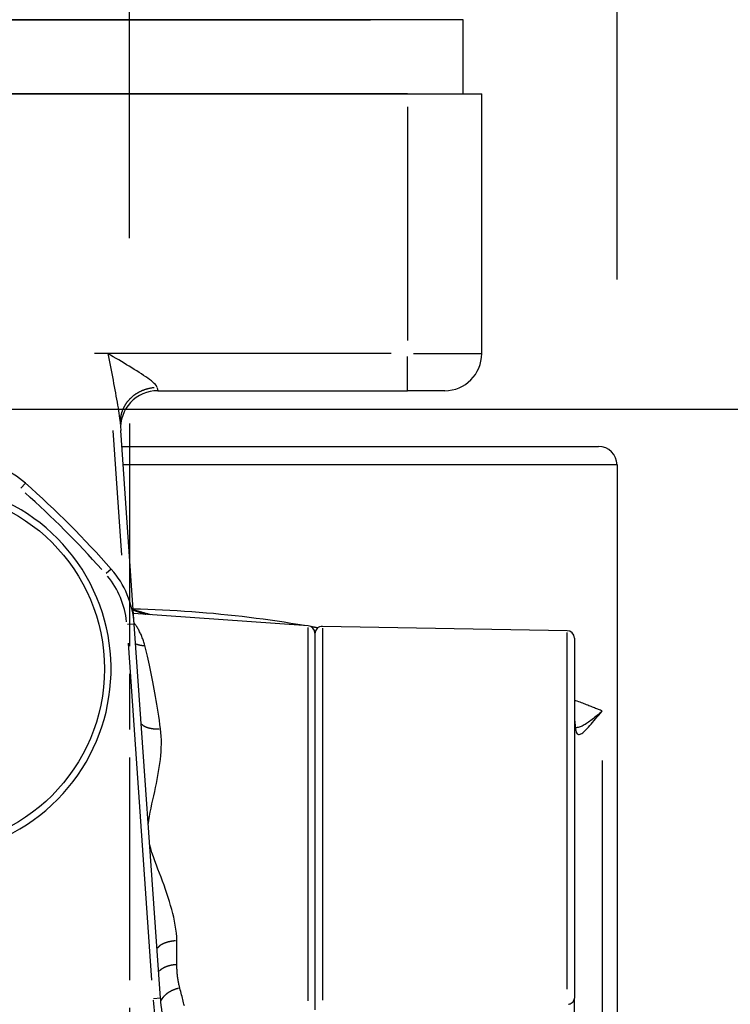
# Model space of a CAD drawing. Extents: x 0 to 1049, y 0 to 668.
# Drawn here: x 677 to 697, y 411 to 437 of the extents above; entities that cross this region are included whole.
import ezdxf

# ---------------------------------------------------------------- set-up
doc = ezdxf.new("R2010")
doc.units = 0
doc.linetypes.add('AM_ISO08W050X2', pattern=[9, 6, -0.75, 1.5, -0.75])
doc.layers.get('DEFPOINTS').update_dxf_attribs({"linetype": 'CONTINUOUS'})
for name, color, linetype in [('AM_0', 2, 'CONTINUOUS'), ('AM_4', 3, 'CONTINUOUS'), ('AM_5', 3, 'CONTINUOUS'), ('AM_7', 4, 'AM_ISO08W050X2')]:
    doc.layers.add(name, color=color, linetype=linetype)
doc.styles.get("Standard").update_dxf_attribs({"font": 'ISOCP.SHX', "width": 0.9})
doc.dimstyles.get("Standard").update_dxf_attribs({"dimtxt": 0.18, "dimasz": 0.18, "dimexe": 0.18, "dimexo": 0.0625, "dimgap": 0.09, "dimtad": 0, "dimtih": 1, "dimtoh": 1, "dimzin": 0, "dimcen": 0.09, "dimazin": 3, "dimtfac": 1, "dimtofl": 0, "dimtmove": 0, "dimatfit": 3})

# ---------------------------------------------------------------- blocks, each defined once
blk = doc.blocks.new('*U80')
at = {"layer": 'AM_5', "color": 7, "width": 0.9}
blk.add_text('74', height=10, dxfattribs=at).set_placement((668.183, 615.381))
blk = doc.blocks.new('*D4')
at = {"layer": 'AM_5'}
for p, q in [((638.883, 410.166), (638.883, 612.881)), ((712.883, 363.166), (712.883, 612.881)), ((702.883, 607.881), (648.883, 607.881))]:
    blk.add_line(p, q, dxfattribs=at)
for points in [[(648.883, 609.547), (648.883, 606.214), (638.883, 607.881)], [(702.883, 609.547), (702.883, 606.214), (712.883, 607.881)]]:
    blk.add_solid(points, dxfattribs=at)
at = {"layer": 'DEFPOINTS', "color": 0}
for p in [(638.883, 607.881), (638.883, 405.166), (712.883, 358.166)]:
    blk.add_point(p, dxfattribs=at)
at = {"layer": 'AM_0'}
blk.add_blockref('*U80', (0, 0), dxfattribs=at)
blk = doc.blocks.new('*U81')
at = {"layer": 'AM_5', "color": 7, "width": 0.9}
blk.add_text('153.5', height=10, rotation=90, dxfattribs=at).set_placement((781.478, 336.843))
blk = doc.blocks.new('*D5')
at = {"layer": 'AM_5'}
for p, q in [((665.383, 426.666), (793.978, 426.666)), ((788.978, 416.666), (788.978, 283.493)), ((685.383, 273.493), (793.978, 273.493))]:
    blk.add_line(p, q, dxfattribs=at)
for points in [[(787.311, 416.666), (790.645, 416.666), (788.978, 426.666)], [(787.311, 283.493), (790.645, 283.493), (788.978, 273.493)]]:
    blk.add_solid(points, dxfattribs=at)
at = {"layer": 'DEFPOINTS', "color": 0}
for p in [(660.383, 426.666), (680.383, 273.493), (788.978, 273.493)]:
    blk.add_point(p, dxfattribs=at)
at = {"layer": 'AM_0'}
blk.add_blockref('*U81', (0, 0), dxfattribs=at)
blk = doc.blocks.new('*U83')
at = {"layer": 'AM_5', "color": 7, "width": 0.9}
blk.add_text('21.5', height=10, rotation=90, dxfattribs=at).set_placement((752.527, 405.944))
blk = doc.blocks.new('*D7')
at = {"layer": 'AM_5'}
for p, q in [((760.027, 436.666), (760.027, 446.666)), ((665.383, 426.666), (765.027, 426.666)), ((760.027, 426.666), (760.027, 405.166)), ((691.683, 405.166), (765.027, 405.166)), ((760.027, 395.166), (760.027, 385.166))]:
    blk.add_line(p, q, dxfattribs=at)
for points in [[(758.36, 436.666), (761.693, 436.666), (760.027, 426.666)], [(758.36, 395.166), (761.693, 395.166), (760.027, 405.166)]]:
    blk.add_solid(points, dxfattribs=at)
at = {"layer": 'DEFPOINTS', "color": 0}
for p in [(660.383, 426.666), (686.683, 405.166), (760.027, 405.166)]:
    blk.add_point(p, dxfattribs=at)
at = {"layer": 'AM_0'}
blk.add_blockref('*U83', (0, 0), dxfattribs=at)
blk = doc.blocks.new('*U84')
at = {"layer": 'AM_5', "color": 7, "width": 0.9}
blk.add_text('45.5', height=10, rotation=90, dxfattribs=at).set_placement((781.478, 437.98))
blk = doc.blocks.new('*D8')
at = {"layer": 'AM_5'}
for p, q in [((691.232, 472.166), (793.978, 472.166)), ((788.978, 462.166), (788.978, 436.666)), ((665.383, 426.666), (793.978, 426.666))]:
    blk.add_line(p, q, dxfattribs=at)
for points in [[(787.311, 462.166), (790.645, 462.166), (788.978, 472.166)], [(787.311, 436.666), (790.645, 436.666), (788.978, 426.666)]]:
    blk.add_solid(points, dxfattribs=at)
at = {"layer": 'DEFPOINTS', "color": 0}
for p in [(686.232, 472.166), (660.383, 426.666), (788.978, 426.666)]:
    blk.add_point(p, dxfattribs=at)
at = {"layer": 'AM_0'}
blk.add_blockref('*U84', (0, 0), dxfattribs=at)
blk = doc.blocks.new('*U85')
at = {"layer": 'AM_5', "color": 7, "width": 0.9}
blk.add_text('55', height=10, dxfattribs=at).set_placement((659.721, 586.113))
blk = doc.blocks.new('*D9')
at = {"layer": 'AM_5'}
for p, q in [((638.883, 410.166), (638.883, 583.613)), ((693.533, 430.166), (693.533, 583.613)), ((648.883, 578.613), (683.533, 578.613))]:
    blk.add_line(p, q, dxfattribs=at)
for points in [[(648.883, 580.279), (648.883, 576.946), (638.883, 578.613)], [(683.533, 580.279), (683.533, 576.946), (693.533, 578.613)]]:
    blk.add_solid(points, dxfattribs=at)
at = {"layer": 'DEFPOINTS', "color": 0}
for p in [(693.533, 578.613), (693.533, 425.166), (638.883, 405.166)]:
    blk.add_point(p, dxfattribs=at)
at = {"layer": 'AM_0'}
blk.add_blockref('*U85', (0, 0), dxfattribs=at)
blk = doc.blocks.new('*U86')
at = {"layer": 'AM_5', "color": 7, "width": 0.9}
blk.add_text('41.5', height=10, dxfattribs=at).set_placement((649.9, 521.191))
blk = doc.blocks.new('*D24')
at = {"layer": 'AM_5'}
for p, q in [((638.883, 410.166), (638.883, 518.691)), ((680.383, 431.282), (680.383, 518.691)), ((648.883, 513.691), (670.383, 513.691))]:
    blk.add_line(p, q, dxfattribs=at)
for points in [[(648.883, 515.358), (648.883, 512.024), (638.883, 513.691)], [(670.383, 515.358), (670.383, 512.024), (680.383, 513.691)]]:
    blk.add_solid(points, dxfattribs=at)
at = {"layer": 'DEFPOINTS', "color": 0}
for p in [(680.383, 513.691), (680.383, 426.282), (638.883, 405.166)]:
    blk.add_point(p, dxfattribs=at)
at = {"layer": 'AM_0'}
blk.add_blockref('*U86', (0, 0), dxfattribs=at)
blk = doc.blocks.new('*U87')
at = {"layer": 'AM_5', "color": 7, "width": 0.9}
blk.add_text('199 (x3 FC)', height=10, rotation=90, dxfattribs=at).set_placement((812.652, 350.2))
blk = doc.blocks.new('*D27')
at = {"layer": 'AM_5'}
for p, q in [((691.232, 472.166), (825.642, 472.166)), ((820.642, 462.166), (820.642, 283.493)), ((685.383, 273.493), (825.642, 273.493))]:
    blk.add_line(p, q, dxfattribs=at)
for points in [[(818.976, 462.166), (822.309, 462.166), (820.642, 472.166)], [(818.976, 283.493), (822.309, 283.493), (820.642, 273.493)]]:
    blk.add_solid(points, dxfattribs=at)
at = {"layer": 'DEFPOINTS', "color": 0}
for p in [(686.232, 472.166), (680.383, 273.493), (820.642, 273.493)]:
    blk.add_point(p, dxfattribs=at)
at = {"layer": 'AM_0'}
blk.add_blockref('*U87', (0, 0), dxfattribs=at)
blk = doc.blocks.new('*U88')
at = {"layer": 'AM_5', "color": 7, "width": 0.9}
blk.add_text('51', height=10, dxfattribs=at).set_placement((658.983, 552.055))
blk = doc.blocks.new('*D31')
at = {"layer": 'AM_5'}
for p, q in [((638.883, 451.666), (638.883, 549.555)), ((689.883, 440.166), (689.883, 549.555)), ((648.883, 544.555), (679.883, 544.555))]:
    blk.add_line(p, q, dxfattribs=at)
for points in [[(648.883, 546.222), (648.883, 542.889), (638.883, 544.555)], [(679.883, 546.222), (679.883, 542.889), (689.883, 544.555)]]:
    blk.add_solid(points, dxfattribs=at)
at = {"layer": 'DEFPOINTS', "color": 0}
for p in [(689.883, 544.555), (638.883, 446.666), (689.883, 435.166)]:
    blk.add_point(p, dxfattribs=at)
at = {"layer": 'AM_0'}
blk.add_blockref('*U88', (0, 0), dxfattribs=at)
blk = doc.blocks.new('*U89')
at = {"layer": 'AM_5', "color": 7, "width": 0.9}
blk.add_text('214 (x4 FC)', height=10, rotation=90, dxfattribs=at).set_placement((851.35, 349.446))
blk = doc.blocks.new('*D35')
at = {"layer": 'AM_5'}
for p, q in [((690.932, 487.166), (864.35, 487.166)), ((859.35, 477.166), (859.35, 283.493)), ((685.383, 273.493), (864.35, 273.493))]:
    blk.add_line(p, q, dxfattribs=at)
for points in [[(857.683, 477.166), (861.016, 477.166), (859.35, 487.166)], [(857.683, 283.493), (861.016, 283.493), (859.35, 273.493)]]:
    blk.add_solid(points, dxfattribs=at)
at = {"layer": 'DEFPOINTS', "color": 0}
for p in [(685.932, 487.166), (680.383, 273.493), (859.35, 273.493)]:
    blk.add_point(p, dxfattribs=at)
at = {"layer": 'AM_0'}
blk.add_blockref('*U89', (0, 0), dxfattribs=at)
blk = doc.blocks.new('*U90')
at = {"layer": 'AM_5', "color": 7, "width": 0.9}
blk.add_text('19', height=10, dxfattribs=at).set_placement((697.485, 586.113))
blk = doc.blocks.new('*D36')
at = {"layer": 'AM_5'}
for p, q in [((693.533, 430.166), (693.533, 583.613)), ((712.883, 363.166), (712.883, 583.613)), ((683.533, 578.613), (673.533, 578.613)), ((693.533, 578.613), (712.883, 578.613)), ((722.883, 578.613), (732.883, 578.613))]:
    blk.add_line(p, q, dxfattribs=at)
for points in [[(683.533, 580.279), (683.533, 576.946), (693.533, 578.613)], [(722.883, 580.279), (722.883, 576.946), (712.883, 578.613)]]:
    blk.add_solid(points, dxfattribs=at)
at = {"layer": 'DEFPOINTS', "color": 0}
for p in [(712.883, 578.613), (693.533, 425.166), (712.883, 358.166)]:
    blk.add_point(p, dxfattribs=at)
at = {"layer": 'AM_0'}
blk.add_blockref('*U90', (0, 0), dxfattribs=at)
blk = doc.blocks.new('*U93')
at = {"layer": 'AM_5', "color": 7, "width": 0.9}
blk.add_text('217', height=10, rotation=90, dxfattribs=at).set_placement((602.103, 349.231))
blk = doc.blocks.new('*D38')
at = {"layer": 'AM_5'}
for p, q in [((637.533, 472.166), (604.603, 472.166)), ((609.603, 462.166), (609.603, 265.493)), ((675.383, 255.493), (604.603, 255.493))]:
    blk.add_line(p, q, dxfattribs=at)
for points in [[(607.937, 462.166), (611.27, 462.166), (609.603, 472.166)], [(607.937, 265.493), (611.27, 265.493), (609.603, 255.493)]]:
    blk.add_solid(points, dxfattribs=at)
at = {"layer": 'DEFPOINTS', "color": 0}
for p in [(642.533, 472.166), (609.603, 255.493), (680.383, 255.493)]:
    blk.add_point(p, dxfattribs=at)
at = {"layer": 'AM_0'}
blk.add_blockref('*U93', (0, 0), dxfattribs=at)
blk = doc.blocks.new('*U94')
at = {"layer": 'AM_5', "color": 7, "width": 0.9}
blk.add_text('232', height=10, rotation=90, dxfattribs=at).set_placement((575.213, 355.56))
blk = doc.blocks.new('*D39')
at = {"layer": 'AM_5'}
for p, q in [((637.833, 487.166), (577.713, 487.166)), ((582.713, 477.166), (582.713, 265.493)), ((675.383, 255.493), (577.713, 255.493))]:
    blk.add_line(p, q, dxfattribs=at)
for points in [[(581.046, 477.166), (584.38, 477.166), (582.713, 487.166)], [(581.046, 265.493), (584.38, 265.493), (582.713, 255.493)]]:
    blk.add_solid(points, dxfattribs=at)
at = {"layer": 'DEFPOINTS', "color": 0}
for p in [(642.833, 487.166), (582.713, 255.493), (680.383, 255.493)]:
    blk.add_point(p, dxfattribs=at)
at = {"layer": 'AM_0'}
blk.add_blockref('*U94', (0, 0), dxfattribs=at)

msp = doc.modelspace()

# ---------------------------------------------------------------- linework, layer by layer
at = {"layer": 'AM_0'}
for p, q in [((689.383, 437.166), (639.383, 437.166)), ((641.883, 437.166), (686.883, 437.166)), ((689.383, 435.166), (689.383, 437.166)), ((687.883, 435.166), (638.883, 435.166)), ((639.383, 435.166), (689.383, 435.166)), ((689.383, 435.166), (689.883, 435.166)), ((689.883, 428.166), (689.883, 435.166)), ((681.14, 427.166), (687.883, 427.166)), ((688.883, 427.166), (687.883, 427.166)), ((680.507, 420.878), (680.142, 426.097)), ((680.172, 425.666), (693.033, 425.666)), ((693.533, 425.166), (693.533, 384.666)), ((685.197, 420.829), (680.488, 421.159)), ((681.213, 410.792), (680.507, 420.878)), ((692.186, 420.698), (685.586, 420.813)), ((685.383, 420.63), (685.383, 410.477)), ((692.383, 420.498), (692.383, 410.792)), ((692.383, 418.301), (692.411, 418.058)), ((692.411, 418.058), (692.417, 418.041)), ((692.383, 409.946), (692.383, 410.792))]:
    msp.add_line(p, q, dxfattribs=at)
at = {"layer": 'AM_0', "flags": 128}
for points in [[(692.221, 410.627), (692.223, 410.627)], [(692.223, 410.627), (692.234, 410.63), (692.245, 410.632), (692.256, 410.636), (692.266, 410.639), (692.276, 410.644), (692.286, 410.648), (692.296, 410.654), (692.305, 410.659), (692.314, 410.665), (692.322, 410.672), (692.33, 410.679), (692.338, 410.686), (692.345, 410.693), (692.351, 410.701), (692.357, 410.71), (692.362, 410.718), (692.367, 410.727), (692.371, 410.736), (692.374, 410.745), (692.377, 410.754), (692.38, 410.764), (692.381, 410.773), (692.382, 410.783), (692.383, 410.792)]]:
    msp.add_lwpolyline(points, dxfattribs=at)
at = {"layer": 'AM_0'}
msp.add_circle((674.883, 419.666), 4.82, dxfattribs=at)
for centre, radius, start, end in [((688.883, 428.166), 1, 270, 0), ((681.14, 426.166), 1, 90, 184), ((693.033, 425.166), 0.5, 0, 90), ((675.92, 422.797), 2.5, 48.6118, 86), ((674.883, 419.666), 5, 233.1301, 181.9786), ((660.383, 405.166), 26, 41.3882, 48.6118), ((678.013, 420.704), 2.5, 4, 41.3882), ((685.183, 420.63), 0.2, 0, 86), ((685.583, 420.613), 0.2, 89, 180), ((692.183, 420.498), 0.2, 0, 89), ((686.2, 411.141), 5, 184, 193.0285)]:
    msp.add_arc(centre, radius, start, end, dxfattribs=at)
at = {"layer": 'AM_4'}
for p, q in [((687.883, 434.816), (687.883, 428.516)), ((687.438, 428.166), (679.437, 428.166)), ((687.883, 427.17), (687.883, 428.088)), ((688.039, 428.166), (689.876, 428.166)), ((681.129, 427.242), (681.14, 427.167)), ((680.177, 422.733), (679.942, 426.097)), ((693.533, 425.166), (680.207, 425.166)), ((677.572, 424.672), (677.451, 424.535)), ((679.889, 422.356), (679.751, 422.235)), ((680.507, 420.878), (680.323, 420.865)), ((685.197, 410.724), (685.197, 420.782)), ((685.586, 420.765), (685.586, 410.737)), ((692.186, 411.032), (692.186, 420.653)), ((680.343, 420.36), (680.978, 411.282)), ((693.136, 417.196), (693.136, 393.137)), ((681.212, 410.792), (681.029, 410.779))]:
    msp.add_line(p, q, dxfattribs=at)
at = {"layer": 'AM_4', "flags": 128}
for points in [[(679.797, 428.166), (679.815, 428.076), (679.832, 427.986), (679.849, 427.896), (679.867, 427.806), (679.884, 427.716), (679.901, 427.627), (679.918, 427.538), (679.935, 427.45), (679.952, 427.363), (679.968, 427.276), (679.984, 427.19), (680, 427.105), (680.015, 427.021), (680.03, 426.939), (680.044, 426.858), (680.058, 426.779), (680.071, 426.702), (680.083, 426.628), (680.094, 426.557), (680.104, 426.49), (680.113, 426.426), (680.121, 426.366), (680.127, 426.312), (680.131, 426.264)], [(681.128, 427.25), (681.12, 427.274), (681.104, 427.301), (681.08, 427.33), (681.049, 427.361), (681.012, 427.394), (680.97, 427.428), (680.923, 427.464), (680.872, 427.501), (680.817, 427.539), (680.76, 427.578), (680.7, 427.618), (680.638, 427.658), (680.574, 427.699), (680.508, 427.74), (680.441, 427.782), (680.372, 427.824), (680.302, 427.866), (680.232, 427.908), (680.16, 427.951), (680.088, 427.994), (680.016, 428.037), (679.943, 428.08), (679.87, 428.123), (679.797, 428.166)], [(685.101, 420.835), (684.918, 420.866), (684.734, 420.895), (684.55, 420.924), (684.364, 420.952), (684.177, 420.979), (683.989, 421.005), (683.8, 421.03), (683.611, 421.054), (683.42, 421.076), (683.229, 421.098), (683.036, 421.119), (682.843, 421.138), (682.648, 421.157), (682.453, 421.174), (682.258, 421.19), (682.061, 421.205), (681.865, 421.219), (681.667, 421.232), (681.47, 421.243), (681.272, 421.254), (681.074, 421.263), (680.876, 421.27), (680.677, 421.277), (680.479, 421.282)], [(680.951, 421.126), (680.931, 421.132), (680.911, 421.138), (680.892, 421.143), (680.872, 421.149), (680.853, 421.154), (680.833, 421.16), (680.814, 421.165), (680.794, 421.171), (680.775, 421.176), (680.755, 421.182), (680.735, 421.187), (680.716, 421.193), (680.696, 421.198), (680.677, 421.204), (680.657, 421.209), (680.637, 421.215), (680.618, 421.22), (680.598, 421.225), (680.579, 421.231), (680.559, 421.236), (680.54, 421.242), (680.52, 421.247), (680.5, 421.252), (680.481, 421.258)], [(680.481, 421.252), (680.496, 421.247), (680.511, 421.242), (680.525, 421.238), (680.54, 421.233), (680.555, 421.228), (680.569, 421.223), (680.584, 421.218), (680.599, 421.213), (680.613, 421.208), (680.628, 421.204), (680.643, 421.199), (680.658, 421.194), (680.672, 421.189), (680.687, 421.184), (680.702, 421.179), (680.716, 421.174), (680.731, 421.169), (680.746, 421.164), (680.76, 421.159), (680.775, 421.154), (680.79, 421.149), (680.804, 421.144), (680.819, 421.14), (680.834, 421.135)], [(680.796, 420.299), (680.787, 420.331), (680.778, 420.362), (680.769, 420.392), (680.759, 420.422), (680.748, 420.452), (680.737, 420.481), (680.726, 420.509), (680.715, 420.537), (680.703, 420.565), (680.691, 420.591), (680.679, 420.618), (680.667, 420.643), (680.654, 420.668), (680.641, 420.693), (680.628, 420.717), (680.615, 420.74), (680.602, 420.763), (680.588, 420.785), (680.574, 420.807), (680.561, 420.828), (680.547, 420.848), (680.533, 420.868), (680.519, 420.888), (680.505, 420.906)], [(685.46, 420.772), (685.452, 420.773), (685.445, 420.775), (685.437, 420.776), (685.429, 420.778), (685.422, 420.779), (685.414, 420.78), (685.406, 420.782), (685.399, 420.783), (685.391, 420.784), (685.383, 420.786), (685.376, 420.787), (685.368, 420.789), (685.36, 420.79), (685.352, 420.791), (685.345, 420.793), (685.337, 420.794), (685.329, 420.795), (685.322, 420.797), (685.314, 420.798), (685.306, 420.8), (685.299, 420.801), (685.291, 420.802), (685.283, 420.804), (685.275, 420.805)], [(681.218, 418.052), (681.201, 418.167), (681.185, 418.279), (681.168, 418.391), (681.152, 418.501), (681.135, 418.609), (681.118, 418.715), (681.101, 418.82), (681.083, 418.923), (681.066, 419.025), (681.049, 419.124), (681.031, 419.222), (681.013, 419.317), (680.995, 419.411), (680.977, 419.503), (680.96, 419.592), (680.942, 419.68), (680.923, 419.765), (680.905, 419.848), (680.887, 419.929), (680.869, 420.008), (680.851, 420.084), (680.833, 420.158), (680.814, 420.23), (680.796, 420.299)], [(693.136, 418.533), (693.112, 418.542), (693.088, 418.552), (693.063, 418.562), (693.037, 418.572), (693.011, 418.583), (692.984, 418.593), (692.956, 418.604), (692.927, 418.615), (692.898, 418.627), (692.869, 418.639), (692.838, 418.65), (692.807, 418.663), (692.775, 418.675), (692.743, 418.688), (692.71, 418.7), (692.676, 418.713), (692.642, 418.727), (692.607, 418.74), (692.571, 418.754), (692.535, 418.768), (692.498, 418.782), (692.461, 418.796), (692.423, 418.811), (692.384, 418.825)], [(693.136, 418.533), (693.101, 418.502), (693.065, 418.471), (693.031, 418.442), (692.996, 418.412), (692.962, 418.384), (692.929, 418.356), (692.895, 418.33), (692.863, 418.304), (692.83, 418.279), (692.798, 418.256), (692.767, 418.233), (692.736, 418.212), (692.706, 418.192), (692.676, 418.173), (692.646, 418.156), (692.617, 418.141), (692.589, 418.127), (692.561, 418.115), (692.534, 418.104), (692.507, 418.096), (692.481, 418.089), (692.455, 418.085), (692.43, 418.082), (692.405, 418.083)], [(692.418, 418.007), (692.429, 417.971), (692.442, 417.943), (692.457, 417.922), (692.474, 417.909), (692.492, 417.902), (692.512, 417.901), (692.534, 417.905), (692.557, 417.915), (692.582, 417.93), (692.608, 417.949), (692.636, 417.972), (692.666, 417.999), (692.697, 418.03), (692.729, 418.063), (692.763, 418.1), (692.799, 418.14), (692.836, 418.182), (692.875, 418.227), (692.915, 418.274), (692.956, 418.323), (692.999, 418.373), (693.043, 418.425), (693.089, 418.479), (693.136, 418.533)], [(692.383, 418.301), (692.383, 418.288), (692.383, 418.275), (692.383, 418.262), (692.384, 418.249), (692.384, 418.236), (692.385, 418.223), (692.386, 418.21), (692.386, 418.198), (692.387, 418.185), (692.389, 418.173), (692.39, 418.161), (692.391, 418.148), (692.393, 418.136), (692.394, 418.124), (692.396, 418.112), (692.398, 418.1), (692.4, 418.088), (692.402, 418.076), (692.405, 418.065), (692.407, 418.053), (692.409, 418.041), (692.412, 418.03), (692.415, 418.019), (692.418, 418.007)], [(680.887, 415.468), (680.901, 415.582), (680.918, 415.694), (680.94, 415.807), (680.963, 415.918), (680.987, 416.029), (681.011, 416.14), (681.035, 416.25), (681.059, 416.359), (681.082, 416.469), (681.105, 416.578), (681.127, 416.686), (681.147, 416.795), (681.166, 416.903), (681.183, 417.01), (681.198, 417.117), (681.212, 417.224), (681.223, 417.33), (681.232, 417.436), (681.238, 417.541), (681.241, 417.645), (681.241, 417.749), (681.237, 417.851), (681.229, 417.952), (681.218, 418.052)], [(681.657, 412.34), (681.654, 412.443), (681.645, 412.548), (681.632, 412.653), (681.616, 412.758), (681.596, 412.865), (681.573, 412.972), (681.547, 413.079), (681.519, 413.186), (681.489, 413.294), (681.456, 413.402), (681.422, 413.509), (681.386, 413.618), (681.349, 413.726), (681.311, 413.835), (681.271, 413.944), (681.231, 414.053), (681.19, 414.163), (681.148, 414.272), (681.105, 414.382), (681.064, 414.493), (681.023, 414.604), (680.986, 414.715), (680.952, 414.828), (680.922, 414.942)], [(681.66, 411.695), (681.66, 411.721), (681.66, 411.747), (681.66, 411.773), (681.66, 411.799), (681.66, 411.825), (681.66, 411.852), (681.66, 411.878), (681.66, 411.904), (681.66, 411.931), (681.66, 411.958), (681.66, 411.984), (681.66, 412.011), (681.66, 412.038), (681.66, 412.065), (681.66, 412.092), (681.66, 412.119), (681.659, 412.147), (681.659, 412.174), (681.659, 412.201), (681.659, 412.229), (681.658, 412.256), (681.658, 412.284), (681.658, 412.312), (681.657, 412.34)], [(681.739, 411.063), (681.732, 411.087), (681.726, 411.112), (681.72, 411.136), (681.714, 411.161), (681.709, 411.187), (681.704, 411.212), (681.699, 411.237), (681.694, 411.263), (681.69, 411.289), (681.686, 411.315), (681.682, 411.341), (681.679, 411.367), (681.675, 411.394), (681.673, 411.421), (681.67, 411.447), (681.668, 411.474), (681.666, 411.501), (681.664, 411.529), (681.662, 411.556), (681.661, 411.584), (681.661, 411.611), (681.66, 411.639), (681.66, 411.667), (681.66, 411.695)], [(681.86, 410.589), (681.85, 410.63), (681.84, 410.671), (681.83, 410.712), (681.819, 410.755), (681.809, 410.797), (681.798, 410.84), (681.786, 410.884), (681.775, 410.928), (681.763, 410.972), (681.751, 411.017), (681.739, 411.063)]]:
    msp.add_lwpolyline(points, dxfattribs=at)
at = {"layer": 'AM_4'}
for points in [[(681.047, 427.246, 0), (681.035, 427.245, 0), (681.024, 427.244, 0), (681.012, 427.242, 0), (681.001, 427.241, 0), (680.99, 427.24, 0), (680.978, 427.238, 0), (680.967, 427.236, 0), (680.955, 427.234, 0), (680.944, 427.232, 0), (680.933, 427.23, 0), (680.922, 427.228, 0), (680.91, 427.226, 0), (680.899, 427.223, 0), (680.888, 427.22, 0), (680.877, 427.218, 0), (680.866, 427.215, 0), (680.855, 427.212, 0), (680.844, 427.209, 0), (680.833, 427.206, 0), (680.822, 427.202, 0), (680.811, 427.199, 0), (680.8, 427.195, 0), (680.789, 427.192, 0), (680.778, 427.188, 0), (680.768, 427.184, 0), (680.757, 427.18, 0), (680.746, 427.176, 0), (680.736, 427.172, 0), (680.725, 427.168, 0), (680.715, 427.163, 0), (680.704, 427.159, 0), (680.694, 427.154, 0), (680.684, 427.149, 0), (680.673, 427.144, 0), (680.663, 427.139, 0), (680.653, 427.134, 0), (680.643, 427.129, 0), (680.633, 427.124, 0), (680.623, 427.119, 0), (680.613, 427.113, 0), (680.603, 427.107, 0), (680.593, 427.102, 0), (680.584, 427.096, 0), (680.574, 427.09, 0), (680.565, 427.084, 0), (680.555, 427.078, 0), (680.546, 427.072, 0), (680.537, 427.066, 0), (680.527, 427.059, 0), (680.518, 427.053, 0), (680.509, 427.046, 0), (680.5, 427.039, 0), (680.491, 427.033, 0), (680.482, 427.026, 0), (680.474, 427.019, 0), (680.465, 427.012, 0), (680.456, 427.005, 0), (680.448, 426.997, 0), (680.44, 426.99, 0), (680.431, 426.983, 0), (680.423, 426.975, 0), (680.415, 426.968, 0), (680.407, 426.96, 0), (680.399, 426.952, 0), (680.391, 426.944, 0), (680.384, 426.937, 0), (680.376, 426.929, 0), (680.368, 426.921, 0), (680.361, 426.912, 0), (680.354, 426.904, 0), (680.347, 426.896, 0), (680.339, 426.888, 0), (680.332, 426.879, 0), (680.326, 426.871, 0), (680.319, 426.862, 0), (680.312, 426.853, 0), (680.305, 426.845, 0), (680.299, 426.836, 0), (680.293, 426.827, 0), (680.286, 426.818, 0), (680.28, 426.809, 0), (680.274, 426.8, 0), (680.268, 426.791, 0), (680.263, 426.782, 0), (680.257, 426.773, 0), (680.251, 426.763, 0), (680.246, 426.754, 0), (680.24, 426.745, 0), (680.235, 426.735, 0), (680.23, 426.726, 0), (680.225, 426.716, 0), (680.22, 426.707, 0), (680.216, 426.697, 0), (680.211, 426.687, 0), (680.206, 426.678, 0), (680.202, 426.668, 0), (680.198, 426.658, 0), (680.194, 426.648, 0), (680.19, 426.638, 0), (680.186, 426.628, 0), (680.182, 426.618, 0), (680.178, 426.608, 0), (680.175, 426.598, 0), (680.171, 426.588, 0), (680.168, 426.578, 0), (680.165, 426.568, 0), (680.162, 426.558, 0), (680.159, 426.547, 0), (680.156, 426.537, 0), (680.154, 426.527, 0), (680.151, 426.516, 0), (680.149, 426.506, 0), (680.147, 426.496, 0), (680.145, 426.485, 0), (680.143, 426.475, 0), (680.141, 426.465, 0), (680.139, 426.454, 0), (680.137, 426.444, 0), (680.136, 426.433, 0), (680.135, 426.423, 0), (680.133, 426.412, 0), (680.132, 426.402, 0), (680.131, 426.391, 0), (680.131, 426.381, 0), (680.13, 426.37, 0), (680.129, 426.36, 0), (680.129, 426.349, 0), (680.129, 426.339, 0)], [(680.556, 420.343, 0), (680.558, 420.343, 0), (680.559, 420.342, 0), (680.561, 420.341, 0), (680.563, 420.341, 0), (680.564, 420.34, 0), (680.566, 420.339, 0), (680.567, 420.339, 0), (680.569, 420.338, 0), (680.571, 420.338, 0), (680.572, 420.337, 0), (680.574, 420.336, 0), (680.576, 420.336, 0), (680.578, 420.335, 0), (680.579, 420.335, 0), (680.581, 420.334, 0), (680.583, 420.333, 0), (680.584, 420.333, 0), (680.586, 420.332, 0), (680.588, 420.332, 0), (680.589, 420.331, 0), (680.591, 420.331, 0), (680.593, 420.33, 0), (680.594, 420.33, 0), (680.596, 420.329, 0), (680.598, 420.328, 0), (680.6, 420.328, 0), (680.601, 420.327, 0), (680.603, 420.327, 0), (680.605, 420.326, 0), (680.606, 420.326, 0), (680.608, 420.325, 0), (680.61, 420.325, 0), (680.612, 420.324, 0), (680.613, 420.324, 0), (680.615, 420.323, 0), (680.617, 420.323, 0), (680.618, 420.322, 0), (680.62, 420.322, 0), (680.622, 420.321, 0), (680.624, 420.321, 0), (680.625, 420.32, 0), (680.627, 420.32, 0), (680.629, 420.32, 0), (680.631, 420.319, 0), (680.632, 420.319, 0), (680.634, 420.318, 0), (680.636, 420.318, 0), (680.638, 420.317, 0), (680.639, 420.317, 0), (680.641, 420.316, 0), (680.643, 420.316, 0), (680.645, 420.316, 0), (680.646, 420.315, 0), (680.648, 420.315, 0), (680.65, 420.314, 0), (680.652, 420.314, 0), (680.654, 420.314, 0), (680.655, 420.313, 0), (680.657, 420.313, 0), (680.659, 420.313, 0), (680.661, 420.312, 0), (680.662, 420.312, 0), (680.664, 420.311, 0), (680.666, 420.311, 0), (680.668, 420.311, 0), (680.67, 420.31, 0), (680.671, 420.31, 0), (680.673, 420.31, 0), (680.675, 420.309, 0), (680.677, 420.309, 0), (680.679, 420.309, 0), (680.68, 420.309, 0), (680.682, 420.308, 0), (680.684, 420.308, 0), (680.686, 420.308, 0), (680.688, 420.307, 0), (680.689, 420.307, 0), (680.691, 420.307, 0), (680.693, 420.306, 0), (680.695, 420.306, 0), (680.697, 420.306, 0), (680.698, 420.306, 0), (680.7, 420.305, 0), (680.702, 420.305, 0), (680.704, 420.305, 0), (680.706, 420.305, 0), (680.707, 420.304, 0), (680.709, 420.304, 0), (680.711, 420.304, 0), (680.713, 420.304, 0), (680.715, 420.304, 0), (680.717, 420.303, 0), (680.718, 420.303, 0), (680.72, 420.303, 0), (680.722, 420.303, 0), (680.724, 420.303, 0), (680.726, 420.302, 0), (680.728, 420.302, 0), (680.729, 420.302, 0), (680.731, 420.302, 0), (680.733, 420.302, 0), (680.735, 420.302, 0), (680.737, 420.301, 0), (680.739, 420.301, 0), (680.74, 420.301, 0), (680.742, 420.301, 0), (680.744, 420.301, 0), (680.746, 420.301, 0), (680.748, 420.301, 0), (680.75, 420.3, 0), (680.751, 420.3, 0), (680.753, 420.3, 0), (680.755, 420.3, 0), (680.757, 420.3, 0), (680.759, 420.3, 0), (680.761, 420.3, 0), (680.763, 420.3, 0), (680.764, 420.3, 0), (680.766, 420.3, 0), (680.768, 420.299, 0), (680.77, 420.299, 0), (680.772, 420.299, 0), (680.774, 420.299, 0), (680.776, 420.299, 0), (680.777, 420.299, 0), (680.779, 420.299, 0), (680.781, 420.299, 0), (680.783, 420.299, 0)], [(680.707, 418.181, 0), (680.709, 418.179, 0), (680.711, 418.177, 0), (680.713, 418.175, 0), (680.715, 418.173, 0), (680.717, 418.171, 0), (680.719, 418.169, 0), (680.721, 418.167, 0), (680.723, 418.165, 0), (680.725, 418.163, 0), (680.727, 418.161, 0), (680.73, 418.159, 0), (680.732, 418.157, 0), (680.734, 418.156, 0), (680.737, 418.154, 0), (680.739, 418.152, 0), (680.741, 418.15, 0), (680.744, 418.148, 0), (680.746, 418.146, 0), (680.749, 418.145, 0), (680.751, 418.143, 0), (680.754, 418.141, 0), (680.757, 418.139, 0), (680.759, 418.138, 0), (680.762, 418.136, 0), (680.765, 418.134, 0), (680.768, 418.133, 0), (680.77, 418.131, 0), (680.773, 418.129, 0), (680.776, 418.128, 0), (680.779, 418.126, 0), (680.782, 418.124, 0), (680.785, 418.123, 0), (680.788, 418.121, 0), (680.791, 418.12, 0), (680.794, 418.118, 0), (680.797, 418.116, 0), (680.8, 418.115, 0), (680.803, 418.113, 0), (680.806, 418.112, 0), (680.81, 418.11, 0), (680.813, 418.109, 0), (680.816, 418.108, 0), (680.819, 418.106, 0), (680.823, 418.105, 0), (680.826, 418.103, 0), (680.83, 418.102, 0), (680.833, 418.101, 0), (680.836, 418.099, 0), (680.84, 418.098, 0), (680.843, 418.097, 0), (680.847, 418.095, 0), (680.851, 418.094, 0), (680.854, 418.093, 0), (680.858, 418.091, 0), (680.861, 418.09, 0), (680.865, 418.089, 0), (680.869, 418.088, 0), (680.872, 418.087, 0), (680.876, 418.085, 0), (680.88, 418.084, 0), (680.884, 418.083, 0), (680.888, 418.082, 0), (680.892, 418.081, 0), (680.895, 418.08, 0), (680.899, 418.079, 0), (680.903, 418.078, 0), (680.907, 418.077, 0), (680.911, 418.076, 0), (680.915, 418.075, 0), (680.919, 418.074, 0), (680.923, 418.073, 0), (680.927, 418.072, 0), (680.931, 418.071, 0), (680.936, 418.07, 0), (680.94, 418.069, 0), (680.944, 418.068, 0), (680.948, 418.068, 0), (680.952, 418.067, 0), (680.956, 418.066, 0), (680.961, 418.065, 0), (680.965, 418.064, 0), (680.969, 418.064, 0), (680.974, 418.063, 0), (680.978, 418.062, 0), (680.982, 418.062, 0), (680.987, 418.061, 0), (680.991, 418.06, 0), (680.995, 418.06, 0), (681, 418.059, 0), (681.004, 418.058, 0), (681.009, 418.058, 0), (681.013, 418.057, 0), (681.018, 418.057, 0), (681.022, 418.056, 0), (681.027, 418.056, 0), (681.031, 418.055, 0), (681.036, 418.055, 0), (681.04, 418.054, 0), (681.045, 418.054, 0), (681.049, 418.054, 0), (681.054, 418.053, 0), (681.059, 418.053, 0), (681.063, 418.053, 0), (681.068, 418.052, 0), (681.073, 418.052, 0), (681.077, 418.052, 0), (681.082, 418.051, 0), (681.087, 418.051, 0), (681.091, 418.051, 0), (681.096, 418.051, 0), (681.101, 418.051, 0), (681.106, 418.051, 0), (681.11, 418.05, 0), (681.115, 418.05, 0), (681.12, 418.05, 0), (681.125, 418.05, 0), (681.13, 418.05, 0), (681.134, 418.05, 0), (681.139, 418.05, 0), (681.144, 418.05, 0), (681.149, 418.05, 0), (681.154, 418.05, 0), (681.158, 418.05, 0), (681.163, 418.05, 0), (681.168, 418.05, 0), (681.173, 418.05, 0), (681.178, 418.051, 0), (681.183, 418.051, 0)], [(692.418, 418.01, 0), (692.418, 418.01, 0), (692.418, 418.011, 0), (692.418, 418.011, 0), (692.418, 418.011, 0), (692.418, 418.012, 0), (692.418, 418.012, 0), (692.418, 418.012, 0), (692.418, 418.013, 0), (692.418, 418.013, 0), (692.418, 418.013, 0), (692.418, 418.014, 0), (692.418, 418.014, 0), (692.418, 418.015, 0), (692.418, 418.015, 0), (692.418, 418.015, 0), (692.418, 418.016, 0), (692.418, 418.016, 0), (692.418, 418.016, 0), (692.418, 418.017, 0), (692.418, 418.017, 0), (692.418, 418.017, 0), (692.418, 418.018, 0), (692.418, 418.018, 0), (692.418, 418.018, 0), (692.418, 418.019, 0), (692.417, 418.019, 0), (692.417, 418.02, 0), (692.417, 418.02, 0), (692.417, 418.02, 0), (692.417, 418.021, 0), (692.417, 418.021, 0), (692.417, 418.021, 0), (692.417, 418.022, 0), (692.417, 418.022, 0), (692.417, 418.022, 0), (692.417, 418.023, 0), (692.417, 418.023, 0), (692.417, 418.024, 0), (692.417, 418.024, 0), (692.417, 418.024, 0), (692.417, 418.025, 0), (692.417, 418.025, 0), (692.417, 418.025, 0), (692.417, 418.026, 0), (692.417, 418.026, 0), (692.417, 418.026, 0), (692.417, 418.027, 0), (692.417, 418.027, 0), (692.417, 418.027, 0), (692.417, 418.028, 0), (692.417, 418.028, 0), (692.417, 418.029, 0), (692.417, 418.029, 0), (692.417, 418.029, 0), (692.417, 418.03, 0), (692.417, 418.03, 0), (692.417, 418.03, 0), (692.417, 418.031, 0), (692.417, 418.031, 0), (692.416, 418.031, 0), (692.416, 418.032, 0), (692.416, 418.032, 0), (692.416, 418.032, 0), (692.416, 418.033, 0), (692.416, 418.033, 0), (692.416, 418.034, 0), (692.416, 418.034, 0), (692.416, 418.034, 0), (692.416, 418.035, 0), (692.416, 418.035, 0), (692.416, 418.035, 0), (692.416, 418.036, 0), (692.416, 418.036, 0), (692.416, 418.036, 0), (692.416, 418.037, 0), (692.416, 418.037, 0), (692.416, 418.037, 0), (692.416, 418.038, 0), (692.416, 418.038, 0), (692.415, 418.039, 0), (692.415, 418.039, 0), (692.415, 418.039, 0), (692.415, 418.04, 0), (692.415, 418.04, 0), (692.415, 418.04, 0), (692.415, 418.041, 0), (692.415, 418.041, 0), (692.415, 418.041, 0), (692.415, 418.042, 0), (692.415, 418.042, 0), (692.415, 418.042, 0), (692.415, 418.043, 0), (692.415, 418.043, 0), (692.415, 418.044, 0), (692.415, 418.044, 0), (692.415, 418.044, 0), (692.414, 418.045, 0), (692.414, 418.045, 0), (692.414, 418.045, 0), (692.414, 418.046, 0), (692.414, 418.046, 0), (692.414, 418.046, 0), (692.414, 418.047, 0), (692.414, 418.047, 0), (692.414, 418.047, 0), (692.414, 418.048, 0), (692.414, 418.048, 0), (692.414, 418.048, 0), (692.414, 418.049, 0), (692.414, 418.049, 0), (692.413, 418.05, 0), (692.413, 418.05, 0), (692.413, 418.05, 0), (692.413, 418.051, 0), (692.413, 418.051, 0), (692.413, 418.051, 0), (692.413, 418.052, 0), (692.413, 418.052, 0), (692.413, 418.052, 0), (692.413, 418.053, 0), (692.413, 418.053, 0), (692.413, 418.053, 0), (692.413, 418.054, 0), (692.412, 418.054, 0), (692.412, 418.054, 0), (692.412, 418.055, 0), (692.412, 418.055, 0), (692.412, 418.056, 0)], [(681.62, 412.338, 0), (681.615, 412.337, 0), (681.61, 412.337, 0), (681.605, 412.336, 0), (681.6, 412.336, 0), (681.595, 412.335, 0), (681.589, 412.335, 0), (681.584, 412.334, 0), (681.579, 412.334, 0), (681.574, 412.333, 0), (681.569, 412.333, 0), (681.564, 412.332, 0), (681.559, 412.332, 0), (681.554, 412.331, 0), (681.549, 412.33, 0), (681.543, 412.33, 0), (681.538, 412.329, 0), (681.533, 412.328, 0), (681.528, 412.327, 0), (681.523, 412.327, 0), (681.518, 412.326, 0), (681.513, 412.325, 0), (681.508, 412.324, 0), (681.503, 412.323, 0), (681.499, 412.322, 0), (681.494, 412.322, 0), (681.489, 412.321, 0), (681.484, 412.32, 0), (681.479, 412.319, 0), (681.474, 412.318, 0), (681.469, 412.317, 0), (681.464, 412.316, 0), (681.46, 412.315, 0), (681.455, 412.314, 0), (681.45, 412.313, 0), (681.445, 412.311, 0), (681.441, 412.31, 0), (681.436, 412.309, 0), (681.431, 412.308, 0), (681.426, 412.307, 0), (681.422, 412.306, 0), (681.417, 412.304, 0), (681.413, 412.303, 0), (681.408, 412.302, 0), (681.403, 412.301, 0), (681.399, 412.299, 0), (681.394, 412.298, 0), (681.39, 412.297, 0), (681.385, 412.295, 0), (681.381, 412.294, 0), (681.377, 412.293, 0), (681.372, 412.291, 0), (681.368, 412.29, 0), (681.363, 412.288, 0), (681.359, 412.287, 0), (681.355, 412.286, 0), (681.351, 412.284, 0), (681.346, 412.283, 0), (681.342, 412.281, 0), (681.338, 412.279, 0), (681.334, 412.278, 0), (681.33, 412.276, 0), (681.325, 412.275, 0), (681.321, 412.273, 0), (681.317, 412.271, 0), (681.313, 412.27, 0), (681.309, 412.268, 0), (681.305, 412.267, 0), (681.301, 412.265, 0), (681.298, 412.263, 0), (681.294, 412.261, 0), (681.29, 412.26, 0), (681.286, 412.258, 0), (681.282, 412.256, 0), (681.279, 412.254, 0), (681.275, 412.253, 0), (681.271, 412.251, 0), (681.267, 412.249, 0), (681.264, 412.247, 0), (681.26, 412.245, 0), (681.257, 412.243, 0), (681.253, 412.241, 0), (681.25, 412.24, 0), (681.246, 412.238, 0), (681.243, 412.236, 0), (681.239, 412.234, 0), (681.236, 412.232, 0), (681.233, 412.23, 0), (681.23, 412.228, 0), (681.226, 412.226, 0), (681.223, 412.224, 0), (681.22, 412.222, 0), (681.217, 412.22, 0), (681.214, 412.218, 0), (681.211, 412.216, 0), (681.208, 412.214, 0), (681.205, 412.211, 0), (681.202, 412.209, 0), (681.199, 412.207, 0), (681.196, 412.205, 0), (681.193, 412.203, 0), (681.19, 412.201, 0), (681.188, 412.199, 0), (681.185, 412.197, 0), (681.182, 412.194, 0), (681.18, 412.192, 0), (681.177, 412.19, 0), (681.174, 412.188, 0), (681.172, 412.186, 0), (681.169, 412.183, 0), (681.167, 412.181, 0), (681.165, 412.179, 0), (681.162, 412.177, 0), (681.16, 412.174, 0), (681.158, 412.172, 0), (681.155, 412.17, 0), (681.153, 412.167, 0), (681.151, 412.165, 0), (681.149, 412.163, 0), (681.147, 412.16, 0), (681.145, 412.158, 0), (681.143, 412.156, 0), (681.141, 412.153, 0), (681.139, 412.151, 0), (681.137, 412.149, 0), (681.135, 412.146, 0), (681.134, 412.144, 0), (681.132, 412.142, 0), (681.13, 412.139, 0)], [(681.629, 411.694, 0), (681.624, 411.693, 0), (681.62, 411.693, 0), (681.615, 411.693, 0), (681.611, 411.692, 0), (681.607, 411.692, 0), (681.602, 411.692, 0), (681.598, 411.691, 0), (681.594, 411.691, 0), (681.589, 411.69, 0), (681.585, 411.69, 0), (681.581, 411.689, 0), (681.576, 411.689, 0), (681.572, 411.688, 0), (681.568, 411.688, 0), (681.564, 411.687, 0), (681.559, 411.687, 0), (681.555, 411.686, 0), (681.551, 411.685, 0), (681.546, 411.685, 0), (681.542, 411.684, 0), (681.538, 411.683, 0), (681.534, 411.683, 0), (681.529, 411.682, 0), (681.525, 411.681, 0), (681.521, 411.681, 0), (681.517, 411.68, 0), (681.513, 411.679, 0), (681.508, 411.678, 0), (681.504, 411.677, 0), (681.5, 411.677, 0), (681.496, 411.676, 0), (681.492, 411.675, 0), (681.488, 411.674, 0), (681.484, 411.673, 0), (681.48, 411.672, 0), (681.475, 411.671, 0), (681.471, 411.67, 0), (681.467, 411.669, 0), (681.463, 411.668, 0), (681.459, 411.667, 0), (681.455, 411.666, 0), (681.451, 411.665, 0), (681.447, 411.664, 0), (681.443, 411.663, 0), (681.439, 411.662, 0), (681.435, 411.661, 0), (681.431, 411.659, 0), (681.427, 411.658, 0), (681.423, 411.657, 0), (681.42, 411.656, 0), (681.416, 411.655, 0), (681.412, 411.654, 0), (681.408, 411.652, 0), (681.404, 411.651, 0), (681.4, 411.65, 0), (681.397, 411.648, 0), (681.393, 411.647, 0), (681.389, 411.646, 0), (681.385, 411.644, 0), (681.381, 411.643, 0), (681.378, 411.642, 0), (681.374, 411.64, 0), (681.37, 411.639, 0), (681.367, 411.638, 0), (681.363, 411.636, 0), (681.359, 411.635, 0), (681.356, 411.633, 0), (681.352, 411.632, 0), (681.349, 411.63, 0), (681.345, 411.629, 0), (681.342, 411.627, 0), (681.338, 411.626, 0), (681.335, 411.624, 0), (681.331, 411.622, 0), (681.328, 411.621, 0), (681.324, 411.619, 0), (681.321, 411.618, 0), (681.317, 411.616, 0), (681.314, 411.614, 0), (681.311, 411.613, 0), (681.307, 411.611, 0), (681.304, 411.609, 0), (681.301, 411.608, 0), (681.297, 411.606, 0), (681.294, 411.604, 0), (681.291, 411.602, 0), (681.288, 411.601, 0), (681.285, 411.599, 0), (681.281, 411.597, 0), (681.278, 411.595, 0), (681.275, 411.593, 0), (681.272, 411.592, 0), (681.269, 411.59, 0), (681.266, 411.588, 0), (681.263, 411.586, 0), (681.26, 411.584, 0), (681.257, 411.582, 0), (681.254, 411.58, 0), (681.251, 411.578, 0), (681.248, 411.576, 0), (681.245, 411.575, 0), (681.242, 411.573, 0), (681.24, 411.571, 0), (681.237, 411.569, 0), (681.234, 411.567, 0), (681.231, 411.565, 0), (681.229, 411.563, 0), (681.226, 411.561, 0), (681.223, 411.558, 0), (681.221, 411.556, 0), (681.218, 411.554, 0), (681.215, 411.552, 0), (681.213, 411.55, 0), (681.21, 411.548, 0), (681.208, 411.546, 0), (681.205, 411.544, 0), (681.203, 411.542, 0), (681.2, 411.54, 0), (681.198, 411.537, 0), (681.196, 411.535, 0), (681.193, 411.533, 0), (681.191, 411.531, 0), (681.189, 411.529, 0), (681.186, 411.526, 0), (681.184, 411.524, 0), (681.182, 411.522, 0), (681.18, 411.52, 0), (681.177, 411.518, 0)], [(681.704, 411.056, 0), (681.699, 411.055, 0), (681.694, 411.054, 0), (681.689, 411.053, 0), (681.684, 411.051, 0), (681.68, 411.05, 0), (681.675, 411.049, 0), (681.67, 411.048, 0), (681.665, 411.046, 0), (681.66, 411.045, 0), (681.655, 411.044, 0), (681.651, 411.042, 0), (681.646, 411.041, 0), (681.641, 411.04, 0), (681.636, 411.038, 0), (681.632, 411.037, 0), (681.627, 411.035, 0), (681.622, 411.034, 0), (681.617, 411.032, 0), (681.613, 411.031, 0), (681.608, 411.029, 0), (681.603, 411.027, 0), (681.599, 411.026, 0), (681.594, 411.024, 0), (681.589, 411.022, 0), (681.585, 411.021, 0), (681.58, 411.019, 0), (681.575, 411.017, 0), (681.571, 411.015, 0), (681.566, 411.014, 0), (681.562, 411.012, 0), (681.557, 411.01, 0), (681.552, 411.008, 0), (681.548, 411.006, 0), (681.543, 411.004, 0), (681.539, 411.002, 0), (681.535, 411, 0), (681.53, 410.998, 0), (681.526, 410.996, 0), (681.521, 410.994, 0), (681.517, 410.992, 0), (681.512, 410.99, 0), (681.508, 410.987, 0), (681.504, 410.985, 0), (681.499, 410.983, 0), (681.495, 410.981, 0), (681.491, 410.979, 0), (681.486, 410.976, 0), (681.482, 410.974, 0), (681.478, 410.972, 0), (681.474, 410.969, 0), (681.47, 410.967, 0), (681.465, 410.965, 0), (681.461, 410.962, 0), (681.457, 410.96, 0), (681.453, 410.957, 0), (681.449, 410.955, 0), (681.445, 410.952, 0), (681.441, 410.95, 0), (681.437, 410.947, 0), (681.433, 410.945, 0), (681.429, 410.942, 0), (681.425, 410.94, 0), (681.421, 410.937, 0), (681.417, 410.935, 0), (681.413, 410.932, 0), (681.41, 410.929, 0), (681.406, 410.927, 0), (681.402, 410.924, 0), (681.398, 410.921, 0), (681.394, 410.918, 0), (681.391, 410.916, 0), (681.387, 410.913, 0), (681.383, 410.91, 0), (681.38, 410.907, 0), (681.376, 410.904, 0), (681.373, 410.901, 0), (681.369, 410.899, 0), (681.366, 410.896, 0), (681.362, 410.893, 0), (681.359, 410.89, 0), (681.355, 410.887, 0), (681.352, 410.884, 0), (681.348, 410.881, 0), (681.345, 410.878, 0), (681.342, 410.875, 0), (681.339, 410.872, 0), (681.335, 410.869, 0), (681.332, 410.866, 0), (681.329, 410.863, 0), (681.326, 410.86, 0), (681.323, 410.857, 0), (681.32, 410.854, 0), (681.316, 410.85, 0), (681.313, 410.847, 0), (681.31, 410.844, 0), (681.307, 410.841, 0), (681.305, 410.838, 0), (681.302, 410.835, 0), (681.299, 410.831, 0), (681.296, 410.828, 0), (681.293, 410.825, 0), (681.29, 410.822, 0), (681.288, 410.818, 0), (681.285, 410.815, 0), (681.282, 410.812, 0), (681.28, 410.809, 0), (681.277, 410.805, 0), (681.275, 410.802, 0), (681.272, 410.799, 0), (681.27, 410.795, 0), (681.267, 410.792, 0), (681.265, 410.789, 0), (681.262, 410.785, 0), (681.26, 410.782, 0), (681.258, 410.778, 0), (681.255, 410.775, 0), (681.253, 410.772, 0), (681.251, 410.768, 0), (681.249, 410.765, 0), (681.247, 410.761, 0), (681.245, 410.758, 0), (681.242, 410.754, 0), (681.24, 410.751, 0), (681.239, 410.748, 0), (681.237, 410.744, 0), (681.235, 410.741, 0), (681.233, 410.737, 0), (681.231, 410.734, 0)]]:
    msp.add_polyline3d(points, dxfattribs=at)
for centre, radius, start, end in [((660.383, 405.166), 25.8, 41.7494, 48.2506), ((678.013, 420.704), 2.3, 5.8694, 39.5188), ((686.2, 411.141), 5.2, 184.4514, 192.5771)]:
    msp.add_arc(centre, radius, start, end, dxfattribs=at)
at = {"layer": 'AM_7', "linetype": 'AM_ISO08W050X2'}
msp.add_line((680.383, 426.282), (680.383, 272.108), dxfattribs=at)

# ---------------------------------------------------------------- dimensions: what is measured, and where the dimension line sits
at = {"layer": 'AM_5'}
for base, p1, p2, override, picture, middle in [((638.883, 607.881), (712.883, 358.166), (638.883, 405.166), {"dimscale": 5, "dimtxt": 2, "dimdec": 0, "dimtm": 0}, '*D4', (674.933, 607.881)), ((693.533, 578.613), (638.883, 405.166), (693.533, 425.166), {"dimscale": 5, "dimtxt": 2, "dimdec": 0, "dimtm": 0}, '*D9', (666.208, 578.613)), ((712.883, 578.613), (693.533, 425.166), (712.883, 358.166), {"dimscale": 5, "dimdec": 0}, '*D36', (703.208, 578.613)), ((689.883, 544.555), (638.883, 446.666), (689.883, 435.166), {"dimscale": 5, "dimdec": 1}, '*D31', (664.383, 544.555)), ((680.383, 513.691), (638.883, 405.166), (680.383, 426.282), {"dimscale": 5, "dimtxt": 2, "dimtm": 0}, '*D24', (660.437, 513.691))]:
    dim = msp.add_linear_dim(base=base, p1=p1, p2=p2, dimstyle='Standard', override=override, dxfattribs=at)
    dim.commit()
    dim.dimension.update_dxf_attribs({"geometry": picture, "text_midpoint": middle, "dimtype": 128})
for base, p1, p2, override, picture, middle in [((582.713, 255.493), (642.833, 487.166), (680.383, 255.493), {"dimscale": 5, "dimdec": 0}, '*D39', (582.713, 365.166)), ((609.603, 255.493), (642.533, 472.166), (680.383, 255.493), {"dimscale": 5, "dimdec": 0}, '*D38', (609.603, 357.666)), ((760.027, 405.166), (660.383, 426.666), (686.683, 405.166), {"dimscale": 5, "dimtxt": 2, "dimtm": 0}, '*D7', (760.027, 415.916))]:
    dim = msp.add_linear_dim(base=base, p1=p1, p2=p2, angle=90, dimstyle='Standard', override=override, dxfattribs=at)
    dim.commit()
    dim.dimension.update_dxf_attribs({"geometry": picture, "text_midpoint": middle, "dimtype": 128})
for base, p1, text, override, picture, middle in [((859.35, 273.493), (685.932, 487.166), '<> (x4 FC)', {"dimscale": 5, "dimdec": 0}, '*D35', (859.35, 378.58)), ((820.642, 273.493), (686.232, 472.166), '<> (x3 FC)', {"dimscale": 5, "dimtxt": 2, "dimdec": 0}, '*D27', (820.642, 378.58))]:
    dim = msp.add_linear_dim(base=base, p1=p1, p2=(680.383, 273.493), angle=90, text=text, dimstyle='Standard', override=override, dxfattribs=at)
    dim.commit()
    dim.dimension.update_dxf_attribs({"geometry": picture, "text_midpoint": middle, "dimtype": 128})
dim = msp.add_linear_dim(base=(788.978, 426.666), p1=(686.232, 472.166), p2=(660.383, 426.666), angle=90, dimstyle='Standard', override={"dimscale": 5, "dimtxt": 2, "dimtm": 0, "dimtix": 1}, dxfattribs=at)
dim.commit()
dim.dimension.update_dxf_attribs({"geometry": '*D8', "text_midpoint": (776.478, 449.416)})
dim = msp.add_linear_dim(base=(788.978, 273.493), p1=(660.383, 426.666), p2=(680.383, 273.493), angle=90, text='<>.5', dimstyle='Standard', override={"dimscale": 5, "dimtxt": 2, "dimdec": 0, "dimtm": 0}, dxfattribs=at)
dim.commit()
dim.dimension.update_dxf_attribs({"geometry": '*D5', "text_midpoint": (776.478, 350.08)})

doc.saveas('drawing.dxf')
